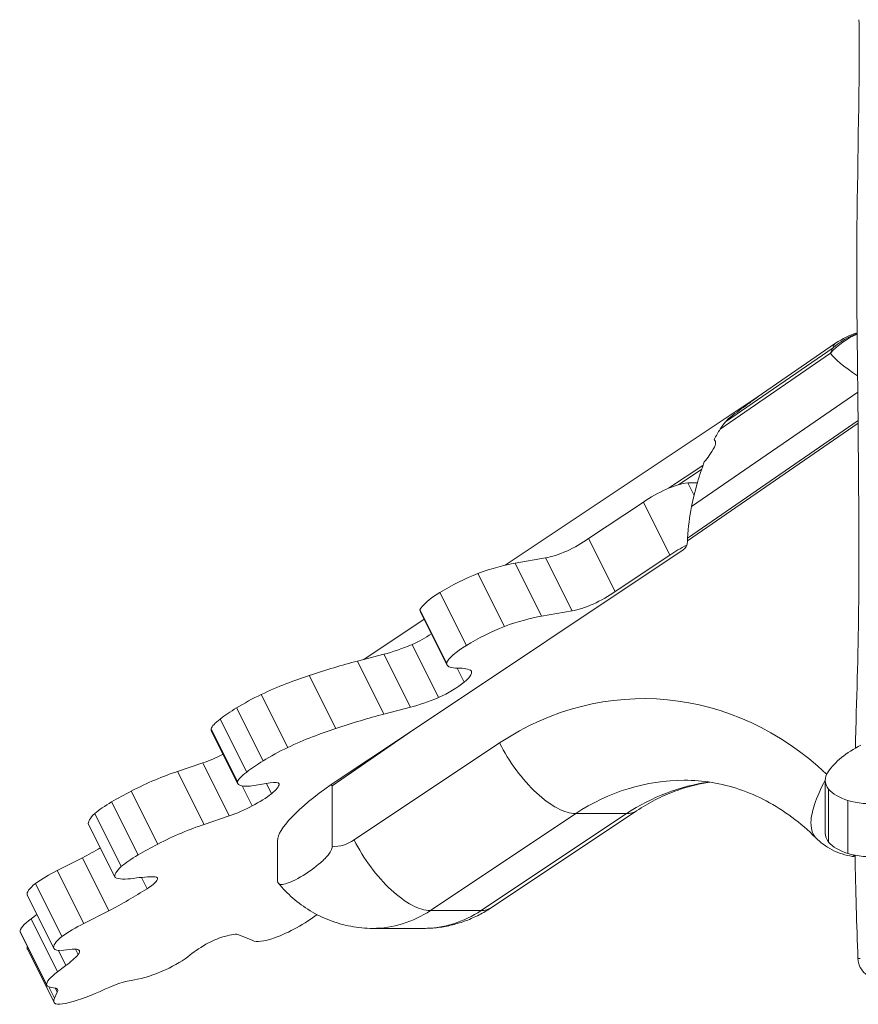
# Model space of a CAD drawing. Extents: x -28 to 12572, y 4 to 8914.
# Drawn here: x 6058 to 6319, y 5579 to 5886 of the extents above; entities that cross this region are included whole.
import ezdxf

# ---------------------------------------------------------------- set-up
doc = ezdxf.new("R2010")
doc.units = 0
doc.header["$MEASUREMENT"] = 0
doc.layers.add('外形線', color=7, linetype='CONTINUOUS', lineweight=18)

msp = doc.modelspace()

# ---------------------------------------------------------------- linework, layer by layer
at = {"layer": '外形線', "extrusion": (0, 1, 0)}
for p, q in [((6310.963, 5783.519), (6277.519, 5760.474)), ((6311.773, 5784.91), (6287.372, 5768.096)), ((6275.835, 5758.192), (6310.2, 5781.871)), ((6288.02, 5768.575), (6208.906, 5715.832)), ((6318.665, 5769.704), (6266.949, 5734.069)), ((6318.755, 5760.011), (6265.655, 5723.421)), ((6265.702, 5724.275), (6318.748, 5760.827)), ((6270.479, 5746.877), (6259.795, 5739.754)), ((6270.028, 5745.582), (6262.996, 5740.894)), ((6268.752, 5741.478), (6265.772, 5741.478)), ((6267.727, 5737.568), (6265.772, 5741.478)), ((6251.962, 5735.483), (6234.892, 5724.103)), ((6260.211, 5718.985), (6251.962, 5735.483)), ((6243.141, 5707.605), (6234.892, 5724.103)), ((6265.655, 5723.421), (6265.649, 5723.202)), ((6265.655, 5723.421), (6265.702, 5724.275)), ((6264.275, 5720.563), (6179.094, 5663.775)), ((6260.211, 5718.985), (6243.141, 5707.605)), ((6221.474, 5718.106), (6211.974, 5716.43)), ((6220.223, 5699.932), (6211.974, 5716.43)), ((6229.723, 5701.609), (6221.474, 5718.106)), ((6208.701, 5696.758), (6200.452, 5713.256)), ((6196.862, 5690.863), (6188.613, 5707.361)), ((6190.634, 5685.387), (6182.385, 5701.885)), ((6190.769, 5684.853), (6182.52, 5701.351)), ((6229.723, 5701.609), (6220.223, 5699.932)), ((6183.686, 5699.019), (6164.939, 5686.52)), ((6171.165, 5688.108), (6162.914, 5686.004)), ((6179.414, 5671.61), (6171.165, 5688.108)), ((6188.166, 5674.61), (6179.917, 5691.108)), ((6171.163, 5669.506), (6162.914, 5686.004)), ((6196.17, 5679.388), (6193.954, 5683.82)), ((6156.171, 5664.972), (6147.922, 5681.47)), ((6141.236, 5659.092), (6132.987, 5675.589)), ((6133.571, 5654.9), (6125.322, 5671.397)), ((6179.414, 5671.61), (6171.163, 5669.506)), ((6128.498, 5651.454), (6120.249, 5667.952)), ((6125.626, 5648.43), (6117.377, 5664.928)), ((6125.704, 5647.82), (6117.455, 5664.318)), ((6154.732, 5647.525), (6179.094, 5663.775)), ((6179.094, 5663.775), (6155.036, 5647.198)), ((6207.196, 5660.513), (6161.914, 5630.325)), ((6114.793, 5654.293), (6106.939, 5651.617)), ((6115.188, 5635.119), (6106.939, 5651.617)), ((6123.042, 5637.795), (6114.793, 5654.293)), ((6308.545, 5632.409), (6308.545, 5648.907)), ((6100.807, 5628.999), (6092.558, 5645.497)), ((6130.175, 5640.882), (6127.047, 5647.139)), ((6131.447, 5647.311), (6135.807, 5648.073)), ((6136.208, 5644.703), (6134.626, 5647.867)), ((6155.036, 5647.198), (6155.036, 5628.188)), ((6309.531, 5629.615), (6309.531, 5646.112)), ((6094.639, 5625.626), (6086.39, 5642.123)), ((6315.549, 5626.091), (6315.549, 5642.589)), ((6204.534, 5609.197), (6249.775, 5639.358)), ((6089.41, 5622.011), (6081.161, 5638.509)), ((6123.042, 5637.795), (6115.188, 5635.119)), ((6185.624, 5608.336), (6230.868, 5638.498)), ((6246.689, 5638.498), (6201.446, 5608.336)), ((6230.868, 5638.498), (6246.689, 5638.498)), ((6087.48, 5618.638), (6079.231, 5635.136)), ((6138.083, 5617.615), (6138.083, 5630.037)), ((6077.342, 5624.727), (6069.503, 5620.782)), ((6085.591, 5608.229), (6077.342, 5624.727)), ((6077.752, 5604.284), (6069.503, 5620.782)), ((6097.469, 5615.12), (6095.71, 5618.638)), ((6070.976, 5600.27), (6062.727, 5616.768)), ((6068.432, 5596.661), (6060.183, 5613.159)), ((6068.489, 5596.533), (6060.24, 5613.03)), ((6063.186, 5607.139), (6061.339, 5605.739)), ((6069.587, 5589.242), (6061.339, 5605.739)), ((6085.591, 5608.229), (6077.752, 5604.284)), ((6185.624, 5608.336), (6201.446, 5608.336)), ((6167.736, 5602.788), (6183.557, 5602.788)), ((6066.207, 5585.229), (6057.958, 5601.727)), ((6066.233, 5585.175), (6057.984, 5601.673)), ((6126.069, 5600.808), (6130.37, 5599.021)), ((6068.499, 5579.766), (6060.251, 5596.264)), ((6071.556, 5595.982), (6074.163, 5596.281)), ((6076.04, 5594.611), (6075.17, 5596.351)), ((6072.211, 5591.229), (6069.879, 5595.893)), ((6072.211, 5591.229), (6069.587, 5589.242)), ((6068.615, 5581.093), (6066.864, 5584.594)), ((6069.524, 5582.879), (6068.847, 5584.234)), ((6069.524, 5582.879), (6068.615, 5581.093))]:
    msp.add_line(p, q, dxfattribs=at)
at = {"layer": '外形線'}
msp.add_arc((6326.185, 5763.995), 25.4, 107.66502, 124.56931, dxfattribs=at)
at = {"layer": '外形線', "extrusion": (-2.20604e-16, -5.93975e-43, -1)}
msp.add_ellipse((6326.715, 5763.995), major_axis=(0, 25.4), ratio=0.9152551, start_param=-0.7900698, end_param=-0.3620098, dxfattribs=at)
at = {"layer": '外形線'}
for centre, major_axis, ratio, start_param, end_param in [((6326.715, 5763.995), (0, 25.4), 0.9695204, 0.3409772, 0.6940328), ((6361.126, 5763.995), (-50.048, 20.093), 0.1695799, -0.1120135, 0.0623979), ((6362.072, 5763.995), (-52.364, 20.109), 0.1613553, 0.2123285, 0.6566002), ((6276.555, 5711.325), (19.966, 59.256), 0.3145197, 0.3603228, 0.4500065), ((6282.363, 5733.433), (1.109, 30.205), 0.4199477, 0.4774852, 0.6255335), ((6276.555, 5711.325), (19.966, 59.256), 0.3145197, 0.9123873, 0.9712489), ((6258.243, 5736.038), (9.796, 4.898), 0.25, 0.5791908, 2.1360579), ((6278.325, 5722.473), (1.109, 30.205), 0.4199477, 1.192234, 1.5265136), ((6266.492, 5719.54), (9.796, 4.898), 0.25, 1.5541294, 2.1360579), ((6192.147, 5701.194), (27.786, 13.893), 0.25, 0.6597042, 1.1453414), ((6196.364, 5706.381), (16.59, 8.295), 0.25, 1.1994629, 1.9285563), ((6194.052, 5706.633), (11.757, 5.879), 0.25, 1.9233723, 2.8415769), ((6200.083, 5710.132), (17.562, 8.781), 0.25, 3.0316976, 3.1415927), ((6200.396, 5684.696), (27.786, 13.893), 0.25, 0.6597042, 1.1453414), ((6204.613, 5689.883), (16.59, 8.295), 0.25, 1.1994629, 1.9285563), ((6202.301, 5690.135), (11.757, 5.879), 0.25, 1.9233723, 2.8415769), ((6112.79, 5638.696), (92.475, 46.238), 0.25, 0.8785669, 1.0599136), ((6208.332, 5693.634), (17.562, 8.781), 0.25, 3.0316976, 3.5880413), ((6251.964, 5570.47), (0, 103.827), 0.8660254, -0.6867313, 0.5211561), ((6133.696, 5665.972), (32.078, 16.039), 0.25, 0.9907598, 1.4683713), ((6134.037, 5670.33), (18.552, 9.276), 0.25, 1.5026521, 1.9313891), ((6132.268, 5669.927), (16.581, 8.29), 0.25, 1.8751736, 2.2492158), ((6126.101, 5668.637), (8.717, 4.359), 0.25, 2.1754216, 2.8995211), ((6121.039, 5622.198), (92.475, 46.238), 0.25, 0.8785669, 1.0599136), ((6129.437, 5670.309), (11.982, 5.991), 0.25, 2.967449, 3.1415927), ((6141.945, 5649.474), (32.078, 16.039), 0.25, 0.9907598, 1.4683713), ((6142.286, 5653.833), (18.552, 9.276), 0.25, 1.5026521, 1.9313891), ((6140.517, 5653.43), (16.581, 8.29), 0.25, 1.8751736, 2.2492158), ((6097.158, 5640.545), (23.27, 11.635), 0.25, 1.0162399, 1.6439076), ((6134.35, 5652.139), (8.717, 4.359), 0.25, 2.1754216, 2.8995211), ((6137.686, 5653.811), (11.982, 5.991), 0.25, 2.967449, 3.4895409), ((6280.485, 5570.47), (0, 78.427), 0.8660254, 0.12008, 0.5208157), ((6095.693, 5639.786), (23.292, 11.646), 0.25, 1.5804262, 1.8539671), ((6147.014, 5659.407), (22.124, 11.062), 0.25, 3.4667591, 3.8151709), ((6091.143, 5640.68), (12.643, 6.321), 0.25, 1.8287473, 2.3466308), ((6091.755, 5641.307), (12.491, 6.245), 0.25, 2.4466628, 3.1182691), ((6105.407, 5624.047), (23.27, 11.635), 0.25, 1.0162399, 1.6439076), ((6103.942, 5623.288), (23.292, 11.646), 0.25, 1.5804262, 1.8539671), ((6099.392, 5624.182), (12.643, 6.321), 0.25, 1.8287473, 2.3466308), ((6071.115, 5617.465), (13.193, 6.597), 0.25, 1.5679322, 2.1290986), ((6100.004, 5624.809), (12.491, 6.245), 0.25, 2.4466628, 3.1182691), ((6111.657, 5632.258), (25.269, 12.635), 0.25, 3.3367894, 3.7806684), ((6069.963, 5618.049), (9.779, 4.89), 0.25, 2.2709478, 3.1415927), ((6071.314, 5618.567), (11.074, 5.537), 0.25, 3.1080349, 3.1415927), ((6067.918, 5606.471), (9.894, 4.947), 0.25, 2.1670434, 3.0651172), ((6140.642, 5605.45), (13.416, 6.708), 0.25, 4.8381942, 5.3917481), ((6167.736, 5644.014), (0, 41.226), 0.8660254, 3.1415927, 3.6663816), ((6079.363, 5600.967), (13.193, 6.597), 0.25, 1.5679322, 2.1290986), ((6140.606, 5605.343), (13.145, 6.573), 0.25, 4.3230889, 4.8463333), ((6073.195, 5609.278), (15.211, 7.606), 0.25, 3.1274844, 3.1415927), ((6078.212, 5601.551), (9.779, 4.89), 0.25, 2.2709478, 3.1530434), ((6141.784, 5605.324), (11.807, 5.903), 0.25, 3.3037597, 4.1867631), ((6073.792, 5603.035), (13.542, 6.771), 0.25, 2.913787, 3.1415927), ((6079.562, 5602.069), (11.074, 5.537), 0.25, 3.1063515, 3.7878994), ((6103.84, 5592.926), (8.74, 4.37), 0.25, 4.515312, 5.5046048), ((6076.167, 5589.973), (9.894, 4.947), 0.25, 2.1670434, 3.0651172), ((6103.465, 5594.288), (13.67, 6.835), 0.25, 3.7824021, 4.56879), ((6081.444, 5592.781), (15.211, 7.606), 0.25, 3.1274844, 3.5643522), ((6082.041, 5586.537), (13.542, 6.771), 0.25, 2.8370758, 3.3041407), ((6083.819, 5589.185), (18.123, 9.062), 0.25, 3.8870509, 4.5330914), ((6080.096, 5586.006), (12.141, 6.071), 0.25, 3.4428521, 3.8693091)]:
    msp.add_ellipse(centre, major_axis=major_axis, ratio=ratio, start_param=start_param, end_param=end_param, dxfattribs=at)
at = {"layer": '外形線', "extrusion": (-2.20604e-16, -7.07017e-29, -1)}
msp.add_ellipse((6326.715, 5763.995), major_axis=(-14.412, 20.915), ratio=0.4293615, start_param=-0.3224597, end_param=-0.1744114, dxfattribs=at)
at = {"layer": '外形線', "extrusion": (-3.22247e-16, 3.48114e-17, -1)}
msp.add_ellipse((6274.668, 5704.42), major_axis=(22.166, 66.05), ratio=0.3093595, start_param=5.8577949, end_param=5.8920828, dxfattribs=at)
at = {"layer": '外形線', "extrusion": (-3.22247e-16, 3.39686e-18, -1)}
msp.add_ellipse((6286.144, 5712.327), major_axis=(1.975, 53.781), ratio=0.4199477, start_param=5.8057001, end_param=5.8508162, dxfattribs=at)
at = {"layer": '外形線', "extrusion": (-2.89533e-16, 1.49629e-18, -1)}
for start_param, end_param in [(5.5605794, 5.6576518), (5.0909513, 5.3846666)]:
    msp.add_ellipse((6287.799, 5712.816), major_axis=(2.033, 55.358), ratio=0.4199477, start_param=start_param, end_param=end_param, dxfattribs=at)
at = {"layer": '外形線', "extrusion": (-2.89533e-16, 2.47874e-17, -1)}
msp.add_ellipse((6276.49, 5705.023), major_axis=(22.816, 67.986), ratio=0.3093595, start_param=5.3260648, end_param=5.3777724, dxfattribs=at)
at = {"layer": '外形線', "extrusion": (-2.20604e-16, 1.9968e-29, -1)}
msp.add_ellipse((6228.531, 5723.514), major_axis=(9.857, 4.928), ratio=0.25, start_param=1.0001577, end_param=2.4851953, dxfattribs=at)
at = {"layer": '外形線', "extrusion": (-2.20604e-16, -7.18516e-43, -1)}
msp.add_ellipse((6262.901, 5723.313), major_axis=(0, 3.175), ratio=0.8660254, start_param=1.6057029, end_param=2.6179939, dxfattribs=at)
at = {"layer": '外形線', "extrusion": (-2.20604e-16, 6.19995e-29, -1)}
msp.add_ellipse((6236.78, 5707.016), major_axis=(9.857, 4.928), ratio=0.25, start_param=1.0001577, end_param=2.4851953, dxfattribs=at)
at = {"layer": '外形線', "extrusion": (-2.20604e-16, 3.02356e-29, -1)}
msp.add_ellipse((6180.124, 5694.398), major_axis=(10.304, 5.152), ratio=0.25, start_param=1.097329, end_param=1.7151055, dxfattribs=at)
at = {"layer": '外形線', "extrusion": (-2.20604e-16, -4.27587e-29, -1)}
msp.add_ellipse((6183.447, 5699.558), major_axis=(22.273, 11.137), ratio=0.25, start_param=1.8530743, end_param=2.2741052, dxfattribs=at)
at = {"layer": '外形線', "extrusion": (-2.20604e-16, -3.15421e-29, -1)}
msp.add_ellipse((6161.867, 5662.546), major_axis=(38.058, 19.029), ratio=0.25, start_param=-0.4795081, end_param=-0.2063686, dxfattribs=at)
at = {"layer": '外形線', "extrusion": (-2.20604e-16, -2.01899e-29, -1)}
msp.add_ellipse((6188.145, 5677.692), major_axis=(10.262, 5.131), ratio=0.25, start_param=-0.1342896, end_param=0.8069381, dxfattribs=at)
at = {"layer": '外形線', "extrusion": (-2.20604e-16, -3.83337e-30, -1)}
msp.add_ellipse((6188.373, 5677.9), major_axis=(10.304, 5.152), ratio=0.25, start_param=0.8457946, end_param=1.7151055, dxfattribs=at)
at = {"layer": '外形線', "extrusion": (-2.20604e-16, -1.32985e-28, -1)}
msp.add_ellipse((6191.696, 5683.06), major_axis=(22.273, 11.137), ratio=0.25, start_param=1.8530743, end_param=2.2741052, dxfattribs=at)
at = {"layer": '外形線', "extrusion": (-2.20604e-16, 2.29589e-41, -1)}
for centre, major_axis, start_param, end_param in [((6351.906, 5644.153), (-44.983, 0), 0.3347773, 0.7708333), ((6322.351, 5648.064), (-12.892, 0), 4.4661727, 5.268213)]:
    msp.add_ellipse(centre, major_axis=major_axis, ratio=0.5, start_param=start_param, end_param=end_param, dxfattribs=at)
at = {"layer": '外形線', "extrusion": (-2.20604e-16, 5.52203e-30, -1)}
msp.add_ellipse((6119.611, 5660.54), major_axis=(13.83, 6.915), ratio=0.25, start_param=1.5862586, end_param=2.0480995, dxfattribs=at)
at = {"layer": '外形線', "extrusion": (-2.20604e-16, 5.0671e-42, -1)}
msp.add_ellipse((6324.874, 5648.907), major_axis=(-16.329, 0), ratio=0.5, start_param=5.933899, end_param=6.6119573, dxfattribs=at)
at = {"layer": '外形線', "extrusion": (-2.20604e-16, -5.02406e-29, -1)}
msp.add_ellipse((6130.505, 5643.735), major_axis=(8.053, 4.027), ratio=0.25, start_param=-0.7345181, end_param=-0.0049615, dxfattribs=at)
at = {"layer": '外形線', "extrusion": (-2.20604e-16, -1.41444e-44, -1)}
msp.add_ellipse((6264.664, 5570.47), major_axis=(0, 78.427), ratio=0.8660254, start_param=-0.5208157, end_param=0, dxfattribs=at)
at = {"layer": '外形線', "extrusion": (-2.20604e-16, -2.90646e-29, -1)}
msp.add_ellipse((6128.768, 5643.225), major_axis=(9.71, 4.855), ratio=0.25, start_param=0.1143642, end_param=0.8313988, dxfattribs=at)
at = {"layer": '外形線', "extrusion": (-1.18796e-16, -1.34593e-16, -1)}
msp.add_ellipse((6176.664, 5649.328), major_axis=(-38.297, -20.496), ratio=0.2277351, start_param=0.1212819, end_param=1.0874441, dxfattribs=at)
at = {"layer": '外形線', "extrusion": (-2.27282e-16, 3.04421e-19, -1)}
msp.add_ellipse((6176.664, 6398.535), major_axis=(-20.343, -751.965), ratio=0.0435948, start_param=0.0397013, end_param=0.0492342, dxfattribs=at)
at = {"layer": '外形線', "extrusion": (-2.20604e-16, 0, -1)}
for centre in [(6324.388, 5649.409), (6324.388, 5632.911)]:
    msp.add_ellipse(centre, major_axis=(-16.253, 0), ratio=0.5, start_param=5.2873662, end_param=5.8655602, dxfattribs=at)
at = {"layer": '外形線', "extrusion": (-2.20604e-16, -4.78124e-29, -1)}
msp.add_ellipse((6128.107, 5643.247), major_axis=(10.898, 5.449), ratio=0.25, start_param=0.8657153, end_param=1.5057805, dxfattribs=at)
at = {"layer": '外形線', "extrusion": (-2.20604e-16, 8.24606e-30, -1)}
msp.add_ellipse((6127.86, 5644.043), major_axis=(13.83, 6.915), ratio=0.25, start_param=1.5282945, end_param=2.0480995, dxfattribs=at)
at = {"layer": '外形線', "extrusion": (-2.20604e-16, 2.44351e-44, -1)}
msp.add_ellipse((6155.036, 5644.014), major_axis=(0, 15.826), ratio=0.8660254, start_param=2.6158487, end_param=3.1415927, dxfattribs=at)
at = {"layer": '外形線', "extrusion": (-2.20604e-16, -1.68828e-40, -1)}
msp.add_ellipse((6324.874, 5632.409), major_axis=(-16.329, 0), ratio=0.5, start_param=5.933899, end_param=6.2831853, dxfattribs=at)
at = {"layer": '外形線', "extrusion": (-2.20604e-16, 2.80415e-29, -1)}
msp.add_ellipse((6064.437, 5634.513), major_axis=(52.357, 26.179), ratio=0.25, start_param=1.3378892, end_param=1.448073, dxfattribs=at)
at = {"layer": '外形線', "extrusion": (-2.20604e-16, 4.59177e-41, -1)}
msp.add_ellipse((6322.351, 5631.567), major_axis=(-12.892, 0), ratio=0.5, start_param=4.4661727, end_param=5.268213, dxfattribs=at)
at = {"layer": '外形線', "extrusion": (-2.20604e-16, 1.06533e-28, -1)}
msp.add_ellipse((6044.78, 5581.861), major_axis=(66.223, 33.112), ratio=0.25, start_param=-0.6333894, end_param=-0.4738752, dxfattribs=at)
at = {"layer": '外形線', "extrusion": (-2.20604e-16, -4.76398e-29, -1)}
msp.add_ellipse((6094.466, 5615.421), major_axis=(6.205, 3.102), ratio=0.25, start_param=-0.3836685, end_param=1.1941562, dxfattribs=at)
at = {"layer": '外形線', "extrusion": (-2.20604e-16, -1.64058e-29, -1)}
msp.add_ellipse((6072.686, 5618.015), major_axis=(52.357, 26.179), ratio=0.25, start_param=1.2062189, end_param=1.448073, dxfattribs=at)
at = {"layer": '外形線', "extrusion": (-2.20604e-16, 2.67123e-43, -1)}
msp.add_ellipse((6183.557, 5644.014), major_axis=(0, 41.226), ratio=0.8660254, start_param=2.6168037, end_param=3.1415927, dxfattribs=at)
at = {"layer": '外形線', "extrusion": (-2.20604e-16, 2.44424e-29, -1)}
msp.add_ellipse((6117.584, 5596.287), major_axis=(7.964, 3.982), ratio=0.25, start_param=-1.5681823, end_param=-0.9223613, dxfattribs=at)
at = {"layer": '外形線', "extrusion": (-2.20604e-16, -4.4053e-29, -1)}
msp.add_ellipse((6117.945, 5596.201), major_axis=(8.522, 4.261), ratio=0.25, start_param=-1.0067293, end_param=-0.2061075, dxfattribs=at)
at = {"layer": '外形線', "extrusion": (-2.20604e-16, -3.08765e-29, -1)}
msp.add_ellipse((6068.243, 5591.8), major_axis=(8.143, 4.071), ratio=0.25, start_param=-0.6405602, end_param=0.441456, dxfattribs=at)
at = {"layer": '外形線', "extrusion": (-2.20604e-16, -1.98818e-29, -1)}
msp.add_ellipse((6120.031, 5596.223), major_axis=(12.236, 6.118), ratio=0.25, start_param=3.994513, end_param=4.5556045, dxfattribs=at)
at = {"layer": '外形線', "extrusion": (-2.20604e-16, 7.21684e-29, -1)}
msp.add_ellipse((6058.645, 5589.25), major_axis=(19.284, 9.642), ratio=0.25, start_param=0.5865942, end_param=0.9224913, dxfattribs=at)
at = {"layer": '外形線', "extrusion": (-2.20604e-16, -1.68989e-29, -1)}
msp.add_ellipse((6060.914, 5579.42), major_axis=(8.704, 4.352), ratio=0.25, start_param=-0.4343909, end_param=0.3165543, dxfattribs=at)
at = {"layer": '外形線', "extrusion": (-2.20604e-16, 1.98325e-29, -1)}
msp.add_ellipse((6084.218, 5580.003), major_axis=(12.189, 6.094), ratio=0.25, start_param=-1.5607765, end_param=-0.5861339, dxfattribs=at)
at = {"layer": '外形線'}
for points, knots in [([(6318.054, 5664.66), (6318.455, 5678.875), (6318.892, 5693.06), (6319.051, 5721.309), (6318.954, 5735.29), (6318.711, 5766.306), (6318.494, 5783.331), (6318.199, 5822.499), (6318.844, 5844.645), (6319.11, 5873.043), (6319.106, 5879.33), (6319.034, 5885.621)], [0, 0, 0, 0, 4.2799934, 4.2799934, 8.4747885, 8.4747885, 13.5861244, 13.5861244, 20.2255045, 20.2255045, 22.1136853, 22.1136853, 22.1136853, 22.1136853]), ([(6278.473, 5761.506), (6280.228, 5762.843), (6281.971, 5764.156), (6284.6, 5766.094), (6285.491, 5766.743), (6286.397, 5767.392), (6286.412, 5767.402), (6286.427, 5767.413)], [1.5688674, 1.5688674, 1.5688674, 1.5688674, 1.82142983, 1.82142983, 1.95153196, 1.95153196, 1.95371827, 1.95371827, 1.95371827, 1.95371827]), ([(6274.03, 5752.548), (6274.115, 5752.736), (6274.189, 5752.92), (6274.335, 5753.352), (6274.391, 5753.592), (6274.433, 5754.019), (6274.418, 5754.207), (6274.298, 5754.618), (6274.14, 5754.792), (6273.95, 5754.904)], [1.71198604, 1.71198604, 1.71198604, 1.71198604, 1.74086456, 1.74086456, 1.78207663, 1.78207663, 1.82328869, 1.82328869, 1.89046112, 1.89046112, 1.89046112, 1.89046112]), ([(6207.196, 5660.513), (6208.632, 5657.631), (6210.397, 5654.75), (6214.322, 5649.424), (6216.48, 5646.982), (6220.861, 5642.906), (6223.083, 5641.274), (6227.255, 5639.069), (6229.204, 5638.497), (6230.868, 5638.498)], [0, 0, 0, 0, 0.3926991, 0.3926991, 0.7853982, 0.7853982, 1.1780973, 1.1780973, 1.5707964, 1.5707964, 1.5707964, 1.5707964]), ([(6249.767, 5639.352), (6251.691, 5640.627), (6253.656, 5641.775), (6257.647, 5643.814), (6259.672, 5644.706), (6263.764, 5646.233), (6265.831, 5646.868), (6269.459, 5647.754), (6271.015, 5648.061), (6272.574, 5648.298)], [5.76230897, 5.76230897, 5.76230897, 5.76230897, 5.86648424, 5.86648424, 5.97065951, 5.97065951, 6.07483477, 6.07483477, 6.15242312, 6.15242312, 6.15242312, 6.15242312]), ([(6264.664, 5648.896), (6267.549, 5648.896), (6270.435, 5648.659), (6276.175, 5647.705), (6279.03, 5646.989), (6284.67, 5645.076), (6287.455, 5643.878), (6292.909, 5641), (6295.577, 5639.32), (6300.737, 5635.488), (6303.229, 5633.336), (6305.601, 5630.961)], [0, 0, 0, 0, 0.14287967, 0.14287967, 0.28575933, 0.28575933, 0.428639, 0.428639, 0.57151866, 0.57151866, 0.71439833, 0.71439833, 0.71439833, 0.71439833]), ([(6308.546, 5648.894), (6307.091, 5646.28), (6305.934, 5643.702), (6304.528, 5639.357), (6304.154, 5637.49), (6304.101, 5635.885)], [-0.38502008, -0.38502008, -0.38502008, -0.38502008, -0.28549298, -0.28549298, -0.20180174, -0.20180174, -0.20180174, -0.20180174]), ([(6304.101, 5635.885), (6304.052, 5634.405), (6304.271, 5633.132), (6304.993, 5631.683), (6305.271, 5631.291), (6305.602, 5630.96)], [-0.20180174, -0.20180174, -0.20180174, -0.20180174, -0.12460815, -0.12460815, -0.09010291, -0.09010291, -0.09010291, -0.09010291]), ([(6161.914, 5630.325), (6163.355, 5627.446), (6165.125, 5624.569), (6169.06, 5619.249), (6171.222, 5616.81), (6175.611, 5612.739), (6177.836, 5611.109), (6182.012, 5608.907), (6183.961, 5608.335), (6185.624, 5608.336)], [0, 0, 0, 0, 0.3926991, 0.3926991, 0.7853982, 0.7853982, 1.1780973, 1.1780973, 1.5707964, 1.5707964, 1.5707964, 1.5707964]), ([(6317.81, 5625.086), (6317.536, 5625.117), (6317.261, 5625.153), (6315.927, 5625.355), (6314.851, 5625.605), (6312.732, 5626.288), (6311.691, 5626.721), (6309.716, 5627.739), (6308.783, 5628.324), (6307.073, 5629.588), (6306.295, 5630.266), (6305.601, 5630.961)], [0.013307627, 0.013307627, 0.013307627, 0.013307627, 0.018020582, 0.018020582, 0.036041164, 0.036041164, 0.054061746, 0.054061746, 0.072082328, 0.072082328, 0.09010291, 0.09010291, 0.09010291, 0.09010291]), ([(6155.036, 5628.188), (6155.036, 5628.023), (6155.017, 5627.861), (6154.93, 5627.46), (6154.837, 5627.202), (6154.441, 5626.426), (6154.096, 5625.969), (6153.079, 5624.731), (6152.045, 5623.729), (6148.877, 5621.07), (6146.558, 5619.498), (6142.372, 5617.216), (6140.721, 5616.588), (6138.592, 5616.37), (6138.083, 5616.732), (6138.083, 5617.615)], [0.72023825, 0.72023825, 0.72023825, 0.72023825, 0.73717497, 0.73717497, 0.76200381, 0.76200381, 0.80405483, 0.80405483, 0.90887648, 0.90887648, 1.08424095, 1.08424095, 1.2529313, 1.2529313, 1.41301267, 1.41301267, 1.41301267, 1.41301267]), ([(6138.317, 5616.816), (6139.685, 5615.17), (6141.199, 5613.616), (6144.5, 5610.75), (6146.288, 5609.439), (6150.105, 5607.125), (6152.134, 5606.122), (6156.376, 5604.486), (6158.588, 5603.854), (6163.112, 5603.004), (6165.424, 5602.788), (6167.736, 5602.788)], [2.33578734, 2.33578734, 2.33578734, 2.33578734, 2.4969484, 2.4969484, 2.65810947, 2.65810947, 2.81927053, 2.81927053, 2.98043159, 2.98043159, 3.14159265, 3.14159265, 3.14159265, 3.14159265]), ([(6183.557, 5602.788), (6185.063, 5602.788), (6186.568, 5602.879), (6189.552, 5603.242), (6191.029, 5603.513), (6193.932, 5604.227), (6195.356, 5604.67), (6198.129, 5605.713), (6199.478, 5606.313), (6202.08, 5607.654), (6203.334, 5608.395), (6204.534, 5609.197)], [3.14159265, 3.14159265, 3.14159265, 3.14159265, 3.24654289, 3.24654289, 3.35149312, 3.35149312, 3.45644335, 3.45644335, 3.56139359, 3.56139359, 3.66620248, 3.66620248, 3.66620248, 3.66620248]), ([(6325.009, 5587.212), (6324.871, 5587.213), (6324.733, 5587.218), (6323.748, 5587.291), (6322.896, 5587.532), (6321.387, 5588.314), (6320.699, 5588.87), (6319.619, 5590.183), (6319.205, 5590.965), (6318.82, 5592.284), (6318.735, 5592.81), (6318.716, 5593.334)], [0.00533419, 0.00533419, 0.00533419, 0.00533419, 0.04675119, 0.04675119, 0.30174315, 0.30174315, 0.55673503, 0.55673503, 0.81172682, 0.81172682, 0.96914292, 0.96914292, 0.96914292, 0.96914292])]:
    msp.add_open_spline(points, degree=3, knots=knots, dxfattribs=at)
for points in [[(6270.876, 5747.959), (6271.405, 5748.594), (6271.942, 5749.269), (6272.435, 5749.946)], [(6318.065, 5664.66), (6318.009, 5662.751), (6317.957, 5660.834), (6317.911, 5658.879)], [(6246.689, 5638.498), (6247.872, 5638.497), (6248.911, 5638.788), (6249.767, 5639.353)], [(6317.805, 5625.382), (6317.586, 5625.465), (6317.37, 5625.56), (6317.157, 5625.667)], [(6318.716, 5593.334), (6318.333, 5604.015), (6317.987, 5614.763), (6317.811, 5625.535)], [(6201.446, 5608.336), (6202.635, 5608.335), (6203.677, 5608.628), (6204.534, 5609.198)], [(6318.716, 5593.334), (6318.716, 5593.341), (6318.724, 5593.348), (6318.741, 5593.355)], [(6318.741, 5593.355), (6318.745, 5593.357), (6318.749, 5593.358), (6318.754, 5593.36)], [(6318.754, 5593.36), (6318.834, 5593.385), (6319.038, 5593.409), (6319.363, 5593.428)]]:
    msp.add_open_spline(points, degree=3, dxfattribs=at)

doc.saveas('drawing.dxf')
